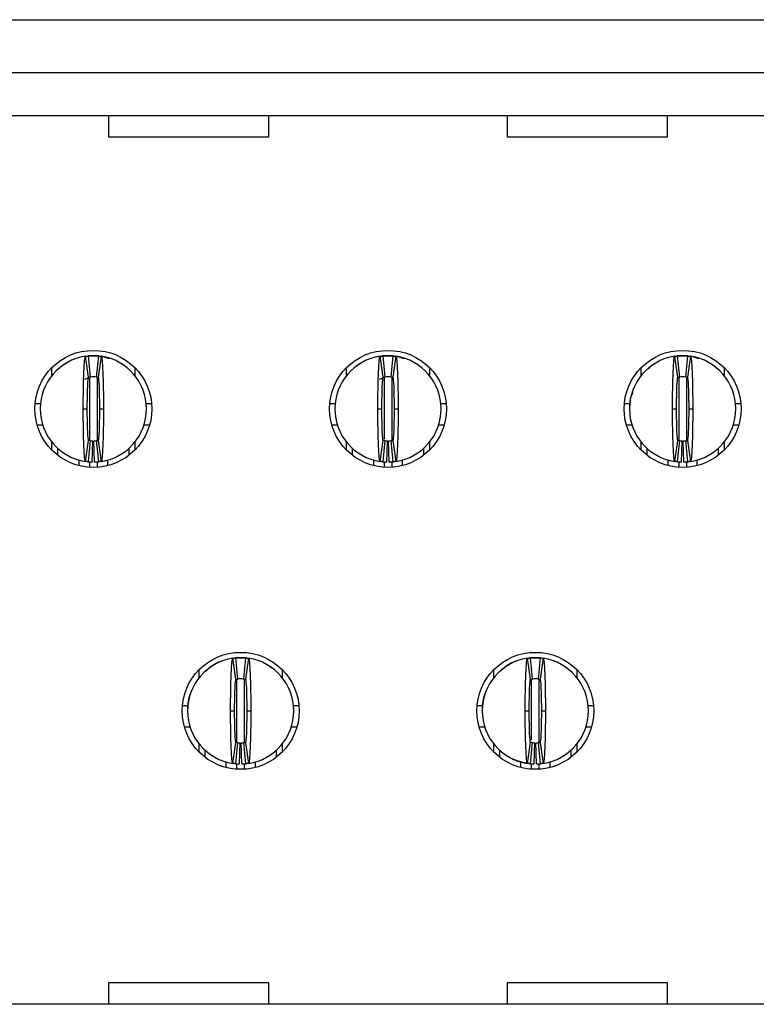
# Model space of a CAD drawing. Extents: x 0.1 to 16.9, y 0.1 to 10.9.
# Drawn here: x 3.3 to 3.9, y 1.7 to 2.4 of the extents above; entities that cross this region are included whole.
import ezdxf

# ---------------------------------------------------------------- set-up
doc = ezdxf.new("R2010")
doc.units = 0
doc.header["$MEASUREMENT"] = 0
doc.layers.get('0').update_dxf_attribs({"linetype": 'CONTINUOUS'})

msp = doc.modelspace()

# ---------------------------------------------------------------- linework, layer by layer
at = {"color": 7, "linetype": 'CONTINUOUS'}
for p, q in [((1.55808, 2.44018), (5.6384, 2.44018)), ((5.6384, 2.40081), (1.55808, 2.40081)), ((1.55808, 2.36932), (5.6384, 2.36932)), ((3.39155, 2.35314), (3.39155, 2.36932)), ((3.50966, 2.36932), (3.50966, 2.35314)), ((3.68682, 2.35314), (3.68682, 2.36932)), ((3.80493, 2.36932), (3.80493, 2.35314)), ((3.50966, 2.35314), (3.39155, 2.35314)), ((3.80493, 2.35314), (3.68682, 2.35314)), ((3.37662, 2.17536), (3.37428, 2.19093)), ((3.37455, 2.19109), (3.37816, 2.19137)), ((3.37619, 2.19117), (3.37777, 2.1755)), ((3.37816, 2.19137), (3.3821, 2.19137)), ((3.38249, 2.1755), (3.38407, 2.19117)), ((3.38599, 2.19093), (3.38364, 2.17536)), ((3.59473, 2.17536), (3.59239, 2.19093)), ((3.59266, 2.19109), (3.59627, 2.19137)), ((3.5943, 2.19117), (3.59588, 2.1755)), ((3.59627, 2.19137), (3.60021, 2.19137)), ((3.6006, 2.1755), (3.60218, 2.19117)), ((3.6041, 2.19093), (3.60175, 2.17536)), ((3.81284, 2.17536), (3.8105, 2.19093)), ((3.81077, 2.19109), (3.81438, 2.19137)), ((3.81241, 2.19117), (3.81399, 2.1755)), ((3.81438, 2.19137), (3.81832, 2.19137)), ((3.81871, 2.1755), (3.82029, 2.19117)), ((3.82221, 2.19093), (3.81986, 2.17536)), ((3.34942, 2.17663), (3.34942, 2.18253)), ((3.35719, 2.18405), (3.35695, 2.18333)), ((3.35952, 2.18528), (3.35722, 2.18401)), ((3.41084, 2.18253), (3.41084, 2.17663)), ((3.56753, 2.17663), (3.56753, 2.18253)), ((3.5753, 2.18405), (3.57506, 2.18333)), ((3.57763, 2.18528), (3.57533, 2.18401)), ((3.62895, 2.18253), (3.62895, 2.17663)), ((3.78564, 2.17663), (3.78564, 2.18253)), ((3.79341, 2.18405), (3.79116, 2.18168)), ((3.79341, 2.18405), (3.79317, 2.18333)), ((3.79574, 2.18528), (3.79344, 2.18401)), ((3.84706, 2.18253), (3.84706, 2.17663)), ((3.3735, 2.17401), (3.37812, 2.17554)), ((3.37578, 2.17505), (3.37812, 2.17553)), ((3.59189, 2.1741), (3.59623, 2.17554)), ((3.59389, 2.17505), (3.59623, 2.17553)), ((3.8131, 2.17528), (3.81434, 2.17553)), ((3.337, 2.15593), (3.34096, 2.15593)), ((3.37265, 2.152), (3.37564, 2.152)), ((3.38462, 2.152), (3.38761, 2.152)), ((3.4193, 2.15593), (3.42326, 2.15593)), ((3.55511, 2.15593), (3.55907, 2.15593)), ((3.59076, 2.152), (3.59375, 2.152)), ((3.60273, 2.152), (3.60572, 2.152)), ((3.63741, 2.15593), (3.64137, 2.15593)), ((3.77322, 2.15593), (3.77718, 2.15593)), ((3.80887, 2.152), (3.81186, 2.152)), ((3.82084, 2.152), (3.82383, 2.152)), ((3.85552, 2.15593), (3.85948, 2.15593)), ((3.33847, 2.14018), (3.34257, 2.14018)), ((3.41769, 2.14018), (3.4218, 2.14018)), ((3.55658, 2.14018), (3.56068, 2.14018)), ((3.6358, 2.14018), (3.63991, 2.14018)), ((3.77469, 2.14018), (3.77879, 2.14018)), ((3.85391, 2.14018), (3.85802, 2.14018)), ((3.34942, 2.12146), (3.34942, 2.12736)), ((3.35375, 2.11765), (3.35375, 2.12277)), ((3.37428, 2.11306), (3.37662, 2.12864)), ((3.37777, 2.12849), (3.37619, 2.11282)), ((3.37934, 2.11263), (3.37966, 2.12838)), ((3.38092, 2.11263), (3.3806, 2.12838)), ((3.38407, 2.11282), (3.38249, 2.12849)), ((3.38364, 2.12864), (3.38599, 2.11306)), ((3.40651, 2.12277), (3.40651, 2.11765)), ((3.41084, 2.12736), (3.41084, 2.12146)), ((3.56753, 2.12146), (3.56753, 2.12736)), ((3.57186, 2.11765), (3.57186, 2.12277)), ((3.59239, 2.11306), (3.59473, 2.12864)), ((3.59588, 2.12849), (3.5943, 2.11282)), ((3.59745, 2.11263), (3.59777, 2.12838)), ((3.59903, 2.11263), (3.59871, 2.12838)), ((3.60218, 2.11282), (3.6006, 2.12849)), ((3.60175, 2.12864), (3.6041, 2.11306)), ((3.62462, 2.12277), (3.62462, 2.11765)), ((3.62895, 2.12736), (3.62895, 2.12146)), ((3.78564, 2.12146), (3.78564, 2.12736)), ((3.78997, 2.11765), (3.78997, 2.12277)), ((3.8105, 2.11306), (3.81284, 2.12864)), ((3.81399, 2.12849), (3.81241, 2.11282)), ((3.81556, 2.11263), (3.81588, 2.12838)), ((3.81714, 2.11263), (3.81682, 2.12838)), ((3.82029, 2.11282), (3.81871, 2.12849)), ((3.81986, 2.12864), (3.82221, 2.11306)), ((3.84273, 2.12277), (3.84273, 2.11765)), ((3.84706, 2.12736), (3.84706, 2.12146)), ((3.3695, 2.11434), (3.3695, 2.11001)), ((3.39076, 2.11001), (3.39076, 2.11424)), ((3.58761, 2.11434), (3.58761, 2.11001)), ((3.60887, 2.11001), (3.60887, 2.11424)), ((3.80572, 2.11001), (3.80572, 2.11423)), ((3.82698, 2.11435), (3.82698, 2.11001)), ((3.48567, 1.95173), (3.48333, 1.96731)), ((3.4837, 1.96748), (3.48722, 1.96774)), ((3.48525, 1.96755), (3.48682, 1.95188)), ((3.48722, 1.96774), (3.49115, 1.96774)), ((3.49155, 1.95188), (3.49312, 1.96755)), ((3.49504, 1.96731), (3.4927, 1.95173)), ((3.70378, 1.95173), (3.70144, 1.96731)), ((3.70181, 1.96748), (3.70533, 1.96774)), ((3.70336, 1.96755), (3.70493, 1.95188)), ((3.70533, 1.96774), (3.70926, 1.96774)), ((3.70966, 1.95188), (3.71123, 1.96755)), ((3.71315, 1.96731), (3.71081, 1.95173)), ((3.45848, 1.95301), (3.45848, 1.95891)), ((3.46625, 1.96043), (3.46352, 1.95776)), ((3.46625, 1.96043), (3.46601, 1.9597)), ((3.51236, 1.9597), (3.51212, 1.96042)), ((3.51989, 1.95891), (3.51989, 1.95301)), ((3.67659, 1.95301), (3.67659, 1.95891)), ((3.68436, 1.96043), (3.68163, 1.95776)), ((3.68436, 1.96043), (3.68412, 1.9597)), ((3.73047, 1.9597), (3.73023, 1.96042)), ((3.738, 1.95891), (3.738, 1.95301)), ((3.48544, 1.95134), (3.48718, 1.95192)), ((3.48593, 1.95165), (3.48717, 1.95191)), ((3.49119, 1.95192), (3.49178, 1.95182)), ((3.4912, 1.95191), (3.49274, 1.95154)), ((3.70355, 1.95134), (3.70529, 1.95192)), ((3.70404, 1.95165), (3.70528, 1.95191)), ((3.7093, 1.95192), (3.70989, 1.95182)), ((3.70931, 1.95191), (3.71085, 1.95154)), ((3.44606, 1.93231), (3.45001, 1.93231)), ((3.52836, 1.93231), (3.53231, 1.93231)), ((3.66417, 1.93231), (3.66812, 1.93231)), ((3.74647, 1.93231), (3.75042, 1.93231)), ((3.48171, 1.92837), (3.4847, 1.92837)), ((3.49367, 1.92837), (3.49667, 1.92837)), ((3.69982, 1.92837), (3.70281, 1.92837)), ((3.71178, 1.92837), (3.71478, 1.92837)), ((3.44752, 1.91656), (3.45163, 1.91656)), ((3.52674, 1.91656), (3.53085, 1.91656)), ((3.66563, 1.91656), (3.66974, 1.91656)), ((3.74485, 1.91656), (3.74896, 1.91656)), ((3.45848, 1.89784), (3.45848, 1.90374)), ((3.48333, 1.88944), (3.48567, 1.90501)), ((3.48682, 1.90487), (3.48525, 1.8892)), ((3.4884, 1.88901), (3.48871, 1.90476)), ((3.48997, 1.88901), (3.48966, 1.90476)), ((3.49312, 1.8892), (3.49155, 1.90487)), ((3.4927, 1.90501), (3.49504, 1.88944)), ((3.51989, 1.90374), (3.51989, 1.89784)), ((3.67659, 1.89784), (3.67659, 1.90374)), ((3.70144, 1.88944), (3.70378, 1.90501)), ((3.70493, 1.90487), (3.70336, 1.8892)), ((3.70651, 1.88901), (3.70682, 1.90476)), ((3.70808, 1.88901), (3.70777, 1.90476)), ((3.71123, 1.8892), (3.70966, 1.90487)), ((3.71081, 1.90501), (3.71315, 1.88944)), ((3.738, 1.90374), (3.738, 1.89784)), ((3.46281, 1.89403), (3.46281, 1.89915)), ((3.51556, 1.89915), (3.51556, 1.89403)), ((3.68092, 1.89403), (3.68092, 1.89915)), ((3.73367, 1.89915), (3.73367, 1.89403)), ((3.47856, 1.88639), (3.47856, 1.89061)), ((3.49982, 1.89073), (3.49982, 1.88639)), ((3.69667, 1.88639), (3.69667, 1.89047)), ((3.71793, 1.89073), (3.71793, 1.88639)), ((3.39155, 1.71105), (3.39155, 1.72723)), ((3.39155, 1.72723), (3.50966, 1.72723)), ((3.50966, 1.72723), (3.50966, 1.71105)), ((3.68682, 1.71105), (3.68682, 1.72723)), ((3.68682, 1.72723), (3.80493, 1.72723)), ((3.80493, 1.72723), (3.80493, 1.71105)), ((5.57231, 1.71105), (1.62417, 1.71105))]:
    msp.add_line(p, q, dxfattribs=at)
at = {"color": 8, "linetype": 'CONTINUOUS'}
for p, q in [((3.37737, 2.17488), (3.37737, 2.12889)), ((3.38289, 2.17558), (3.38289, 2.12888)), ((3.59548, 2.17488), (3.59548, 2.12984)), ((3.601, 2.17488), (3.601, 2.12872)), ((3.81359, 2.17558), (3.81359, 2.12889)), ((3.81911, 2.17488), (3.81911, 2.12872)), ((3.37737, 2.11272), (3.37737, 2.10878)), ((3.38289, 2.113), (3.38289, 2.10878)), ((3.59548, 2.11304), (3.59548, 2.10878)), ((3.601, 2.113), (3.601, 2.10878)), ((3.81359, 2.11304), (3.81359, 2.10878)), ((3.81911, 2.113), (3.81911, 2.10878)), ((3.48643, 1.90505), (3.48643, 1.95113)), ((3.49194, 1.90503), (3.49194, 1.95113)), ((3.70454, 1.90699), (3.70454, 1.95113)), ((3.71005, 1.90504), (3.71005, 1.95113)), ((3.48643, 1.88515), (3.48643, 1.88949)), ((3.49194, 1.88515), (3.49194, 1.88945)), ((3.70454, 1.88515), (3.70454, 1.88949)), ((3.71005, 1.88515), (3.71005, 1.88945))]:
    msp.add_line(p, q, dxfattribs=at)
at = {"color": 7, "linetype": 'CONTINUOUS', "flags": 128}
for points in [[(3.38748, 2.19074), (3.39114, 2.18957), (3.39177, 2.1893)], [(3.60559, 2.19074), (3.60925, 2.18957), (3.60988, 2.1893)], [(3.8237, 2.19074), (3.82736, 2.18957), (3.82799, 2.1893)]]:
    msp.add_lwpolyline(points, dxfattribs=at)
at = {"color": 7, "linetype": 'CONTINUOUS'}
for centre in [(3.38013, 2.152), (3.59824, 2.152), (3.81635, 2.152), (3.48919, 1.92837), (3.7073, 1.92837)]:
    msp.add_circle(centre, 0.04331, dxfattribs=at)
for centre, radius, start, end in [((3.38013, 2.152), 0.03937, 98.55218, 180), ((3.38013, 2.152), 0.03937, 84.26083, 95.73917), ((3.38013, 2.152), 0.03937, 0, 81.44782), ((3.59824, 2.152), 0.03937, 98.55218, 180), ((3.59824, 2.152), 0.03937, 84.26083, 95.73917), ((3.59824, 2.152), 0.03937, 0, 81.44782), ((3.81635, 2.152), 0.03937, 98.55218, 180), ((3.81635, 2.152), 0.03937, 84.26083, 95.73917), ((3.81635, 2.152), 0.03937, 0, 81.44782), ((3.38013, 2.152), 0.02362, 84.26083, 95.73917), ((3.59824, 2.152), 0.02362, 84.26083, 95.73917), ((3.81635, 2.152), 0.02362, 84.26083, 95.73917), ((3.38013, 2.152), 0.03937, 180, 261.44782), ((3.38013, 2.152), 0.03937, 278.55218, 0), ((3.59824, 2.152), 0.03937, 180, 261.44782), ((3.59824, 2.152), 0.03937, 278.55218, 0), ((3.81635, 2.152), 0.03937, 180, 261.44782), ((3.81635, 2.152), 0.03937, 278.55218, 0), ((3.38013, 2.152), 0.02362, 264.26083, 268.85401), ((3.38013, 2.152), 0.02362, 271.14599, 275.73917), ((3.59824, 2.152), 0.02362, 264.26083, 268.85401), ((3.59824, 2.152), 0.02362, 271.14599, 275.73917), ((3.81635, 2.152), 0.02362, 264.26083, 268.85401), ((3.81635, 2.152), 0.02362, 271.14599, 275.73917), ((3.38013, 2.152), 0.03937, 264.26083, 268.85401), ((3.38013, 2.152), 0.03937, 271.14599, 275.73917), ((3.59824, 2.152), 0.03937, 264.26083, 268.85401), ((3.59824, 2.152), 0.03937, 271.14599, 275.73917), ((3.81635, 2.152), 0.03937, 264.26083, 268.85401), ((3.81635, 2.152), 0.03937, 271.14599, 275.73917), ((3.48919, 1.92837), 0.03937, 98.55218, 180), ((3.48919, 1.92837), 0.03937, 84.26083, 95.73917), ((3.48919, 1.92837), 0.03937, 0, 81.44782), ((3.7073, 1.92837), 0.03937, 98.55218, 180), ((3.7073, 1.92837), 0.03937, 84.26083, 95.73917), ((3.7073, 1.92837), 0.03937, 0, 81.44782), ((3.48919, 1.92837), 0.02362, 84.26083, 95.73917), ((3.7073, 1.92837), 0.02362, 84.26083, 95.73917), ((3.48919, 1.92837), 0.03937, 180, 261.44782), ((3.48919, 1.92837), 0.03937, 278.55218, 0), ((3.7073, 1.92837), 0.03937, 180, 261.44782), ((3.7073, 1.92837), 0.03937, 278.55218, 0), ((3.48919, 1.92837), 0.02362, 264.26083, 268.85401), ((3.48919, 1.92837), 0.02362, 271.14599, 275.73917), ((3.7073, 1.92837), 0.02362, 264.26083, 268.85401), ((3.7073, 1.92837), 0.02362, 271.14599, 275.73917), ((3.48919, 1.92837), 0.03937, 264.26083, 268.85401), ((3.48919, 1.92837), 0.03937, 271.14599, 275.73917), ((3.7073, 1.92837), 0.03937, 264.26083, 268.85401), ((3.7073, 1.92837), 0.03937, 271.14599, 275.73917)]:
    msp.add_arc(centre, radius, start, end, dxfattribs=at)
for points, knots in [([(3.37265, 2.152), (3.37265, 2.16222), (3.37283, 2.17232), (3.37343, 2.18662), (3.37385, 2.19086), (3.37428, 2.19093)], [0, 0, 0, 0, 0.5, 0.5, 1, 1, 1, 1]), ([(3.37428, 2.19093), (3.37455, 2.19097), (3.37482, 2.19101), (3.3751, 2.19104), (3.37528, 2.19107), (3.37546, 2.19109), (3.37565, 2.19111), (3.37583, 2.19113), (3.37601, 2.19115), (3.37619, 2.19117)], [0, 0, 0, 0, 0.0002490119, 0.0002490119, 0.0002490119, 0.0004143199, 0.0004143199, 0.0004143199, 0.000579628, 0.000579628, 0.000579628, 0.000579628]), ([(3.37816, 2.19137), (3.37816, 2.19137), (3.37803, 2.19136), (3.37773, 2.19133), (3.37748, 2.19131), (3.37722, 2.19128), (3.37691, 2.19124), (3.37678, 2.19122), (3.37678, 2.19122)], [0, 0, 0, 0, 0.25, 0.375, 0.5, 0.625, 0.75, 1, 1, 1, 1]), ([(3.38407, 2.19117), (3.38434, 2.19114), (3.38462, 2.19111), (3.38489, 2.19108), (3.38507, 2.19105), (3.38526, 2.19103), (3.38544, 2.19101), (3.38562, 2.19098), (3.3858, 2.19096), (3.38599, 2.19093)], [0, 0, 0, 0, 0.0002490119, 0.0002490119, 0.0002490119, 0.0004143199, 0.0004143199, 0.0004143199, 0.000579628, 0.000579628, 0.000579628, 0.000579628]), ([(3.38599, 2.19093), (3.38641, 2.19086), (3.38683, 2.18664), (3.38744, 2.17222), (3.38761, 2.16219), (3.38761, 2.152)], [0, 0, 0, 0, 0.5, 0.5, 1, 1, 1, 1]), ([(3.59076, 2.152), (3.59076, 2.16222), (3.59094, 2.17232), (3.59154, 2.18662), (3.59196, 2.19086), (3.59239, 2.19093)], [0, 0, 0, 0, 0.5, 0.5, 1, 1, 1, 1]), ([(3.59239, 2.19093), (3.59266, 2.19097), (3.59294, 2.19101), (3.59321, 2.19104), (3.59339, 2.19107), (3.59357, 2.19109), (3.59376, 2.19111), (3.59394, 2.19113), (3.59412, 2.19115), (3.5943, 2.19117)], [0, 0, 0, 0, 0.0002490119, 0.0002490119, 0.0002490119, 0.0004143199, 0.0004143199, 0.0004143199, 0.000579628, 0.000579628, 0.000579628, 0.000579628]), ([(3.59627, 2.19137), (3.59627, 2.19137), (3.59614, 2.19136), (3.59584, 2.19133), (3.59559, 2.19131), (3.59533, 2.19128), (3.59502, 2.19124), (3.59489, 2.19122), (3.59489, 2.19122)], [0, 0, 0, 0, 0.25, 0.375, 0.5, 0.625, 0.75, 1, 1, 1, 1]), ([(3.60218, 2.19117), (3.60245, 2.19114), (3.60273, 2.19111), (3.603, 2.19108), (3.60318, 2.19105), (3.60337, 2.19103), (3.60355, 2.19101), (3.60373, 2.19098), (3.60391, 2.19096), (3.6041, 2.19093)], [0, 0, 0, 0, 0.0002490119, 0.0002490119, 0.0002490119, 0.0004143199, 0.0004143199, 0.0004143199, 0.000579628, 0.000579628, 0.000579628, 0.000579628]), ([(3.6041, 2.19093), (3.60452, 2.19086), (3.60494, 2.18664), (3.60555, 2.17222), (3.60572, 2.16219), (3.60572, 2.152)], [0, 0, 0, 0, 0.5, 0.5, 1, 1, 1, 1]), ([(3.80887, 2.152), (3.80887, 2.16222), (3.80905, 2.17232), (3.80965, 2.18662), (3.81007, 2.19086), (3.8105, 2.19093)], [0, 0, 0, 0, 0.5, 0.5, 1, 1, 1, 1]), ([(3.8105, 2.19093), (3.81077, 2.19097), (3.81105, 2.19101), (3.81132, 2.19104), (3.8115, 2.19107), (3.81168, 2.19109), (3.81187, 2.19111), (3.81205, 2.19113), (3.81223, 2.19115), (3.81241, 2.19117)], [0, 0, 0, 0, 0.0002490119, 0.0002490119, 0.0002490119, 0.0004143199, 0.0004143199, 0.0004143199, 0.000579628, 0.000579628, 0.000579628, 0.000579628]), ([(3.81438, 2.19137), (3.81438, 2.19137), (3.81425, 2.19136), (3.81395, 2.19133), (3.8137, 2.19131), (3.81344, 2.19128), (3.81313, 2.19124), (3.813, 2.19122), (3.813, 2.19122)], [0, 0, 0, 0, 0.25, 0.375, 0.5, 0.625, 0.75, 1, 1, 1, 1]), ([(3.82029, 2.19117), (3.82056, 2.19114), (3.82084, 2.19111), (3.82111, 2.19108), (3.82129, 2.19105), (3.82148, 2.19103), (3.82166, 2.19101), (3.82184, 2.19098), (3.82202, 2.19096), (3.82221, 2.19093)], [0, 0, 0, 0, 0.0002490119, 0.0002490119, 0.0002490119, 0.0004143199, 0.0004143199, 0.0004143199, 0.000579628, 0.000579628, 0.000579628, 0.000579628]), ([(3.82221, 2.19093), (3.82263, 2.19086), (3.82306, 2.18664), (3.82366, 2.17222), (3.82383, 2.16219), (3.82383, 2.152)], [0, 0, 0, 0, 0.5, 0.5, 1, 1, 1, 1]), ([(3.35942, 2.18548), (3.35902, 2.18523), (3.35856, 2.18495), (3.35813, 2.18454), (3.35808, 2.18449)], [0, 0, 0, 0, 0.873133, 1, 1, 1, 1]), ([(3.57753, 2.18548), (3.57713, 2.18523), (3.57667, 2.18495), (3.57624, 2.18454), (3.57619, 2.18449)], [0, 0, 0, 0, 0.873133, 1, 1, 1, 1]), ([(3.79564, 2.18548), (3.79524, 2.18523), (3.79478, 2.18495), (3.79435, 2.18454), (3.7943, 2.18449)], [0, 0, 0, 0, 0.873134, 1, 1, 1, 1]), ([(3.37564, 2.152), (3.37564, 2.15814), (3.37575, 2.16416), (3.37611, 2.17279), (3.37636, 2.17532), (3.37662, 2.17536)], [0, 0, 0, 0, 0.5, 0.5, 1, 1, 1, 1]), ([(3.37662, 2.17536), (3.37678, 2.17538), (3.37695, 2.1754), (3.37711, 2.17542), (3.37722, 2.17544), (3.37733, 2.17545), (3.37744, 2.17546), (3.37755, 2.17548), (3.37766, 2.17549), (3.37777, 2.1755)], [0, 0, 0, 0, 0.0002490118, 0.0002490118, 0.0002490118, 0.0004141535, 0.0004141535, 0.0004141535, 0.0005792952, 0.0005792952, 0.0005792952, 0.0005792952]), ([(3.38249, 2.1755), (3.38266, 2.17548), (3.38282, 2.17546), (3.38299, 2.17544), (3.3831, 2.17543), (3.38321, 2.17542), (3.38332, 2.1754), (3.38342, 2.17539), (3.38353, 2.17537), (3.38364, 2.17536)], [0, 0, 0, 0, 0.0002490118, 0.0002490118, 0.0002490118, 0.0004141535, 0.0004141535, 0.0004141535, 0.0005792952, 0.0005792952, 0.0005792952, 0.0005792952]), ([(3.38364, 2.17536), (3.3839, 2.17532), (3.38415, 2.17282), (3.38451, 2.16419), (3.38462, 2.15812), (3.38462, 2.152)], [0, 0, 0, 0, 0.5, 0.5, 1, 1, 1, 1]), ([(3.59375, 2.152), (3.59375, 2.15814), (3.59386, 2.16416), (3.59422, 2.17279), (3.59447, 2.17532), (3.59473, 2.17536)], [0, 0, 0, 0, 0.5, 0.5, 1, 1, 1, 1]), ([(3.59473, 2.17536), (3.59489, 2.17538), (3.59506, 2.1754), (3.59522, 2.17542), (3.59533, 2.17544), (3.59544, 2.17545), (3.59555, 2.17546), (3.59566, 2.17548), (3.59577, 2.17549), (3.59588, 2.1755)], [0, 0, 0, 0, 0.0002490118, 0.0002490118, 0.0002490118, 0.0004141535, 0.0004141535, 0.0004141535, 0.0005792952, 0.0005792952, 0.0005792952, 0.0005792952]), ([(3.6006, 2.1755), (3.60077, 2.17548), (3.60093, 2.17546), (3.6011, 2.17544), (3.60121, 2.17543), (3.60132, 2.17542), (3.60143, 2.1754), (3.60153, 2.17539), (3.60164, 2.17537), (3.60175, 2.17536)], [0, 0, 0, 0, 0.0002490118, 0.0002490118, 0.0002490118, 0.0004141535, 0.0004141535, 0.0004141535, 0.0005792952, 0.0005792952, 0.0005792952, 0.0005792952]), ([(3.60175, 2.17536), (3.60201, 2.17532), (3.60226, 2.17282), (3.60262, 2.16419), (3.60273, 2.15812), (3.60273, 2.152)], [0, 0, 0, 0, 0.5, 0.5, 1, 1, 1, 1]), ([(3.81186, 2.152), (3.81186, 2.15814), (3.81197, 2.16416), (3.81233, 2.17279), (3.81258, 2.17532), (3.81284, 2.17536)], [0, 0, 0, 0, 0.5, 0.5, 1, 1, 1, 1]), ([(3.81284, 2.17536), (3.813, 2.17538), (3.81317, 2.1754), (3.81333, 2.17542), (3.81344, 2.17544), (3.81355, 2.17545), (3.81366, 2.17546), (3.81377, 2.17548), (3.81388, 2.17549), (3.81399, 2.1755)], [0, 0, 0, 0, 0.0002490118, 0.0002490118, 0.0002490118, 0.0004141535, 0.0004141535, 0.0004141535, 0.0005792952, 0.0005792952, 0.0005792952, 0.0005792952]), ([(3.81871, 2.1755), (3.81888, 2.17548), (3.81904, 2.17546), (3.81921, 2.17544), (3.81932, 2.17543), (3.81943, 2.17542), (3.81954, 2.1754), (3.81965, 2.17539), (3.81975, 2.17537), (3.81986, 2.17536)], [0, 0, 0, 0, 0.0002490118, 0.0002490118, 0.0002490118, 0.0004141535, 0.0004141535, 0.0004141535, 0.0005792952, 0.0005792952, 0.0005792952, 0.0005792952]), ([(3.81986, 2.17536), (3.82012, 2.17532), (3.82037, 2.17282), (3.82073, 2.16419), (3.82084, 2.15812), (3.82084, 2.152)], [0, 0, 0, 0, 0.5, 0.5, 1, 1, 1, 1]), ([(3.77938, 2.16379), (3.77878, 2.16252), (3.77705, 2.15882), (3.77698, 2.1547), (3.77693, 2.152)], [0, 0, 0, 0, 0.344743, 1, 1, 1, 1]), ([(3.37428, 2.11306), (3.37385, 2.11313), (3.37343, 2.11735), (3.37282, 2.13177), (3.37265, 2.1418), (3.37265, 2.152)], [0, 0, 0, 0, 0.5, 0.5, 1, 1, 1, 1]), ([(3.37662, 2.12864), (3.37636, 2.12868), (3.37611, 2.13117), (3.37575, 2.1398), (3.37564, 2.14587), (3.37564, 2.152)], [0, 0, 0, 0, 0.5, 0.5, 1, 1, 1, 1]), ([(3.38462, 2.152), (3.38462, 2.14585), (3.38451, 2.13983), (3.38415, 2.1312), (3.3839, 2.12868), (3.38364, 2.12864)], [0, 0, 0, 0, 0.5, 0.5, 1, 1, 1, 1]), ([(3.38761, 2.152), (3.38761, 2.14177), (3.38743, 2.13167), (3.38683, 2.11737), (3.38641, 2.11313), (3.38599, 2.11306)], [0, 0, 0, 0, 0.5, 0.5, 1, 1, 1, 1]), ([(3.59239, 2.11306), (3.59196, 2.11313), (3.59154, 2.11735), (3.59093, 2.13177), (3.59076, 2.1418), (3.59076, 2.152)], [0, 0, 0, 0, 0.5, 0.5, 1, 1, 1, 1]), ([(3.59473, 2.12864), (3.59447, 2.12868), (3.59422, 2.13117), (3.59386, 2.1398), (3.59375, 2.14587), (3.59375, 2.152)], [0, 0, 0, 0, 0.5, 0.5, 1, 1, 1, 1]), ([(3.60273, 2.152), (3.60273, 2.14585), (3.60262, 2.13983), (3.60226, 2.1312), (3.60201, 2.12868), (3.60175, 2.12864)], [0, 0, 0, 0, 0.5, 0.5, 1, 1, 1, 1]), ([(3.60572, 2.152), (3.60572, 2.14177), (3.60554, 2.13167), (3.60494, 2.11737), (3.60452, 2.11313), (3.6041, 2.11306)], [0, 0, 0, 0, 0.5, 0.5, 1, 1, 1, 1]), ([(3.8105, 2.11306), (3.81007, 2.11313), (3.80965, 2.11735), (3.80904, 2.13177), (3.80887, 2.1418), (3.80887, 2.152)], [0, 0, 0, 0, 0.5, 0.5, 1, 1, 1, 1]), ([(3.81284, 2.12864), (3.81258, 2.12868), (3.81233, 2.13117), (3.81197, 2.1398), (3.81186, 2.14587), (3.81186, 2.152)], [0, 0, 0, 0, 0.5, 0.5, 1, 1, 1, 1]), ([(3.82084, 2.152), (3.82084, 2.14585), (3.82073, 2.13983), (3.82037, 2.1312), (3.82012, 2.12868), (3.81986, 2.12864)], [0, 0, 0, 0, 0.5, 0.5, 1, 1, 1, 1]), ([(3.82383, 2.152), (3.82383, 2.14177), (3.82365, 2.13167), (3.82306, 2.11737), (3.82264, 2.11313), (3.82221, 2.11306)], [0, 0, 0, 0, 0.5, 0.5, 1, 1, 1, 1]), ([(3.37777, 2.12849), (3.3776, 2.12851), (3.37744, 2.12853), (3.37727, 2.12855), (3.37716, 2.12856), (3.37705, 2.12857), (3.37695, 2.12859), (3.37684, 2.1286), (3.37673, 2.12862), (3.37662, 2.12864)], [0, 0, 0, 0, 0.0002490118, 0.0002490118, 0.0002490118, 0.0004141535, 0.0004141535, 0.0004141535, 0.0005792952, 0.0005792952, 0.0005792952, 0.0005792952]), ([(3.38249, 2.12849), (3.38266, 2.12851), (3.38282, 2.12853), (3.38299, 2.12855), (3.3831, 2.12856), (3.38321, 2.12857), (3.38332, 2.12859), (3.38342, 2.1286), (3.38353, 2.12862), (3.38364, 2.12864)], [0, 0, 0, 0, 0.0002490118, 0.0002490118, 0.0002490118, 0.0004141535, 0.0004141535, 0.0004141535, 0.0005792952, 0.0005792952, 0.0005792952, 0.0005792952]), ([(3.59588, 2.12849), (3.59571, 2.12851), (3.59555, 2.12853), (3.59538, 2.12855), (3.59527, 2.12856), (3.59517, 2.12857), (3.59506, 2.12859), (3.59495, 2.1286), (3.59484, 2.12862), (3.59473, 2.12864)], [0, 0, 0, 0, 0.0002490118, 0.0002490118, 0.0002490118, 0.0004141535, 0.0004141535, 0.0004141535, 0.0005792952, 0.0005792952, 0.0005792952, 0.0005792952]), ([(3.6006, 2.12849), (3.60077, 2.12851), (3.60093, 2.12853), (3.6011, 2.12855), (3.60121, 2.12856), (3.60132, 2.12857), (3.60143, 2.12859), (3.60153, 2.1286), (3.60164, 2.12862), (3.60175, 2.12864)], [0, 0, 0, 0, 0.0002490118, 0.0002490118, 0.0002490118, 0.0004141535, 0.0004141535, 0.0004141535, 0.0005792952, 0.0005792952, 0.0005792952, 0.0005792952]), ([(3.81399, 2.12849), (3.81382, 2.12851), (3.81366, 2.12853), (3.81349, 2.12855), (3.81338, 2.12856), (3.81328, 2.12857), (3.81317, 2.12859), (3.81306, 2.1286), (3.81295, 2.12862), (3.81284, 2.12864)], [0, 0, 0, 0, 0.0002490118, 0.0002490118, 0.0002490118, 0.0004141535, 0.0004141535, 0.0004141535, 0.0005792952, 0.0005792952, 0.0005792952, 0.0005792952]), ([(3.81871, 2.12849), (3.81888, 2.12851), (3.81904, 2.12853), (3.81921, 2.12855), (3.81932, 2.12856), (3.81943, 2.12857), (3.81954, 2.12859), (3.81965, 2.1286), (3.81975, 2.12862), (3.81986, 2.12864)], [0, 0, 0, 0, 0.0002490118, 0.0002490118, 0.0002490118, 0.0004141535, 0.0004141535, 0.0004141535, 0.0005792952, 0.0005792952, 0.0005792952, 0.0005792952]), ([(3.37619, 2.11282), (3.37592, 2.11285), (3.37564, 2.11288), (3.37537, 2.11291), (3.37519, 2.11294), (3.375, 2.11296), (3.37482, 2.11299), (3.37464, 2.11301), (3.37446, 2.11304), (3.37428, 2.11306)], [0, 0, 0, 0, 0.0002490119, 0.0002490119, 0.0002490119, 0.0004143199, 0.0004143199, 0.0004143199, 0.000579628, 0.000579628, 0.000579628, 0.000579628]), ([(3.38599, 2.11306), (3.38571, 2.11302), (3.38544, 2.11298), (3.38516, 2.11295), (3.38498, 2.11292), (3.3848, 2.1129), (3.38461, 2.11288), (3.38443, 2.11286), (3.38425, 2.11284), (3.38407, 2.11282)], [0, 0, 0, 0, 0.0002490119, 0.0002490119, 0.0002490119, 0.0004143199, 0.0004143199, 0.0004143199, 0.000579628, 0.000579628, 0.000579628, 0.000579628]), ([(3.5943, 2.11282), (3.59403, 2.11285), (3.59375, 2.11288), (3.59348, 2.11291), (3.5933, 2.11294), (3.59312, 2.11296), (3.59293, 2.11299), (3.59275, 2.11301), (3.59257, 2.11304), (3.59239, 2.11306)], [0, 0, 0, 0, 0.0002490119, 0.0002490119, 0.0002490119, 0.0004143199, 0.0004143199, 0.0004143199, 0.000579628, 0.000579628, 0.000579628, 0.000579628]), ([(3.6041, 2.11306), (3.60382, 2.11302), (3.60355, 2.11298), (3.60327, 2.11295), (3.60309, 2.11292), (3.60291, 2.1129), (3.60272, 2.11288), (3.60254, 2.11286), (3.60236, 2.11284), (3.60218, 2.11282)], [0, 0, 0, 0, 0.0002490119, 0.0002490119, 0.0002490119, 0.0004143199, 0.0004143199, 0.0004143199, 0.000579628, 0.000579628, 0.000579628, 0.000579628]), ([(3.81241, 2.11282), (3.81214, 2.11285), (3.81186, 2.11288), (3.81159, 2.11291), (3.81141, 2.11294), (3.81123, 2.11296), (3.81104, 2.11299), (3.81086, 2.11301), (3.81068, 2.11304), (3.8105, 2.11306)], [0, 0, 0, 0, 0.0002490119, 0.0002490119, 0.0002490119, 0.0004143199, 0.0004143199, 0.0004143199, 0.000579628, 0.000579628, 0.000579628, 0.000579628]), ([(3.82221, 2.11306), (3.82193, 2.11302), (3.82166, 2.11298), (3.82138, 2.11295), (3.8212, 2.11292), (3.82102, 2.1129), (3.82083, 2.11288), (3.82065, 2.11286), (3.82047, 2.11284), (3.82029, 2.11282)], [0, 0, 0, 0, 0.0002490119, 0.0002490119, 0.0002490119, 0.0004143199, 0.0004143199, 0.0004143199, 0.000579628, 0.000579628, 0.000579628, 0.000579628]), ([(3.47476, 1.96495), (3.47463, 1.96492), (3.4715, 1.96418), (3.46884, 1.96225), (3.46628, 1.96039)], [0, 0, 0, 0, 0.039362, 1, 1, 1, 1]), ([(3.46847, 1.96186), (3.46807, 1.96161), (3.46762, 1.96133), (3.46719, 1.96092), (3.46713, 1.96086)], [0, 0, 0, 0, 0.873133, 1, 1, 1, 1]), ([(3.48171, 1.92837), (3.48171, 1.93858), (3.48188, 1.94868), (3.48248, 1.96301), (3.4829, 1.96724), (3.48333, 1.96731)], [0, 0, 0, 0, 0.5, 0.5, 1, 1, 1, 1]), ([(3.48333, 1.96731), (3.4836, 1.96735), (3.48386, 1.96738), (3.48412, 1.96742), (3.48431, 1.96744), (3.4845, 1.96746), (3.48469, 1.96749), (3.48487, 1.96751), (3.48506, 1.96753), (3.48525, 1.96755)], [0, 0, 0, 0, 0.000239602, 0.000239602, 0.000239602, 0.000409615, 0.000409615, 0.000409615, 0.000579628, 0.000579628, 0.000579628, 0.000579628]), ([(3.48722, 1.96774), (3.48722, 1.96774), (3.48709, 1.96774), (3.48679, 1.96771), (3.48653, 1.96769), (3.48627, 1.96766), (3.48596, 1.96762), (3.48583, 1.9676), (3.48583, 1.9676)], [0, 0, 0, 0, 0.25, 0.375, 0.5, 0.625, 0.75, 1, 1, 1, 1]), ([(3.49312, 1.96755), (3.49339, 1.96752), (3.49365, 1.96749), (3.49392, 1.96746), (3.4941, 1.96744), (3.49429, 1.96741), (3.49448, 1.96739), (3.49467, 1.96736), (3.49485, 1.96733), (3.49504, 1.96731)], [0, 0, 0, 0, 0.000239602, 0.000239602, 0.000239602, 0.000409615, 0.000409615, 0.000409615, 0.000579628, 0.000579628, 0.000579628, 0.000579628]), ([(3.49504, 1.96731), (3.49547, 1.96724), (3.49589, 1.96302), (3.49649, 1.94858), (3.49667, 1.93857), (3.49667, 1.92837)], [0, 0, 0, 0, 0.5, 0.5, 1, 1, 1, 1]), ([(3.51132, 1.96079), (3.51124, 1.96087), (3.51078, 1.96131), (3.5103, 1.96161), (3.5099, 1.96186)], [0, 0, 0, 0, 0.1785648, 1, 1, 1, 1]), ([(3.69287, 1.96495), (3.69274, 1.96492), (3.68961, 1.96418), (3.68695, 1.96225), (3.68439, 1.96039)], [0, 0, 0, 0, 0.039362, 1, 1, 1, 1]), ([(3.68658, 1.96186), (3.68619, 1.96161), (3.68573, 1.96133), (3.6853, 1.96092), (3.68524, 1.96086)], [0, 0, 0, 0, 0.873134, 1, 1, 1, 1]), ([(3.69982, 1.92837), (3.69982, 1.93858), (3.69999, 1.94868), (3.70059, 1.96301), (3.70101, 1.96724), (3.70144, 1.96731)], [0, 0, 0, 0, 0.5, 0.5, 1, 1, 1, 1]), ([(3.70144, 1.96731), (3.70171, 1.96735), (3.70197, 1.96738), (3.70223, 1.96742), (3.70242, 1.96744), (3.70261, 1.96746), (3.7028, 1.96749), (3.70298, 1.96751), (3.70317, 1.96753), (3.70336, 1.96755)], [0, 0, 0, 0, 0.000239602, 0.000239602, 0.000239602, 0.000409615, 0.000409615, 0.000409615, 0.000579628, 0.000579628, 0.000579628, 0.000579628]), ([(3.70533, 1.96774), (3.70533, 1.96774), (3.7052, 1.96774), (3.7049, 1.96771), (3.70464, 1.96769), (3.70438, 1.96766), (3.70408, 1.96762), (3.70394, 1.9676), (3.70394, 1.9676)], [0, 0, 0, 0, 0.25, 0.375, 0.5, 0.625, 0.75, 1, 1, 1, 1]), ([(3.71123, 1.96755), (3.7115, 1.96752), (3.71176, 1.96749), (3.71203, 1.96746), (3.71221, 1.96744), (3.7124, 1.96741), (3.71259, 1.96739), (3.71278, 1.96736), (3.71296, 1.96733), (3.71315, 1.96731)], [0, 0, 0, 0, 0.000239602, 0.000239602, 0.000239602, 0.000409615, 0.000409615, 0.000409615, 0.000579628, 0.000579628, 0.000579628, 0.000579628]), ([(3.71315, 1.96731), (3.71358, 1.96724), (3.714, 1.96302), (3.7146, 1.94858), (3.71478, 1.93857), (3.71478, 1.92837)], [0, 0, 0, 0, 0.5, 0.5, 1, 1, 1, 1]), ([(3.72943, 1.96079), (3.72935, 1.96087), (3.72889, 1.96131), (3.72841, 1.96161), (3.72801, 1.96186)], [0, 0, 0, 0, 0.178566, 1, 1, 1, 1]), ([(3.4847, 1.92837), (3.4847, 1.9345), (3.4848, 1.94057), (3.48517, 1.9492), (3.48542, 1.95169), (3.48567, 1.95173)], [0, 0, 0, 0, 0.5, 0.5, 1, 1, 1, 1]), ([(3.48567, 1.95173), (3.48583, 1.95176), (3.48599, 1.95178), (3.48615, 1.9518), (3.48626, 1.95181), (3.48637, 1.95183), (3.48649, 1.95184), (3.4866, 1.95185), (3.48671, 1.95187), (3.48682, 1.95188)], [0, 0, 0, 0, 0.000239602, 0.000239602, 0.000239602, 0.0004094486, 0.0004094486, 0.0004094486, 0.0005792952, 0.0005792952, 0.0005792952, 0.0005792952]), ([(3.49155, 1.95188), (3.49171, 1.95186), (3.49186, 1.95184), (3.49202, 1.95182), (3.49214, 1.95181), (3.49225, 1.9518), (3.49236, 1.95178), (3.49247, 1.95177), (3.49259, 1.95175), (3.4927, 1.95173)], [0, 0, 0, 0, 0.000239602, 0.000239602, 0.000239602, 0.0004094486, 0.0004094486, 0.0004094486, 0.0005792952, 0.0005792952, 0.0005792952, 0.0005792952]), ([(3.4927, 1.95173), (3.49296, 1.95169), (3.49321, 1.9492), (3.49357, 1.94057), (3.49367, 1.9345), (3.49367, 1.92837)], [0, 0, 0, 0, 0.5, 0.5, 1, 1, 1, 1]), ([(3.70281, 1.92837), (3.70281, 1.9345), (3.70291, 1.94057), (3.70328, 1.9492), (3.70353, 1.95169), (3.70378, 1.95173)], [0, 0, 0, 0, 0.5, 0.5, 1, 1, 1, 1]), ([(3.70378, 1.95173), (3.70394, 1.95176), (3.7041, 1.95178), (3.70426, 1.9518), (3.70437, 1.95181), (3.70448, 1.95183), (3.7046, 1.95184), (3.70471, 1.95185), (3.70482, 1.95187), (3.70493, 1.95188)], [0, 0, 0, 0, 0.000239602, 0.000239602, 0.000239602, 0.0004094486, 0.0004094486, 0.0004094486, 0.0005792952, 0.0005792952, 0.0005792952, 0.0005792952]), ([(3.70966, 1.95188), (3.70982, 1.95186), (3.70998, 1.95184), (3.71013, 1.95182), (3.71025, 1.95181), (3.71036, 1.9518), (3.71047, 1.95178), (3.71058, 1.95177), (3.7107, 1.95175), (3.71081, 1.95173)], [0, 0, 0, 0, 0.000239602, 0.000239602, 0.000239602, 0.0004094486, 0.0004094486, 0.0004094486, 0.0005792952, 0.0005792952, 0.0005792952, 0.0005792952]), ([(3.71081, 1.95173), (3.71107, 1.95169), (3.71132, 1.9492), (3.71168, 1.94057), (3.71178, 1.9345), (3.71178, 1.92837)], [0, 0, 0, 0, 0.5, 0.5, 1, 1, 1, 1]), ([(3.45277, 1.94293), (3.45258, 1.94259), (3.45013, 1.93825), (3.44994, 1.93311), (3.44977, 1.92838)], [0, 0, 0, 0, 0.0785065, 1, 1, 1, 1]), ([(3.67088, 1.94293), (3.67069, 1.94259), (3.66824, 1.93825), (3.66805, 1.93311), (3.66788, 1.92838)], [0, 0, 0, 0, 0.0785065, 1, 1, 1, 1]), ([(3.48333, 1.88944), (3.4829, 1.88951), (3.48248, 1.89373), (3.48188, 1.90817), (3.48171, 1.91818), (3.48171, 1.92837)], [0, 0, 0, 0, 0.5, 0.5, 1, 1, 1, 1]), ([(3.48567, 1.90501), (3.48542, 1.90505), (3.48517, 1.90755), (3.4848, 1.91618), (3.4847, 1.92225), (3.4847, 1.92837)], [0, 0, 0, 0, 0.5, 0.5, 1, 1, 1, 1]), ([(3.49367, 1.92837), (3.49367, 1.92225), (3.49357, 1.91618), (3.49321, 1.90755), (3.49296, 1.90505), (3.4927, 1.90501)], [0, 0, 0, 0, 0.5, 0.5, 1, 1, 1, 1]), ([(3.49667, 1.92837), (3.49667, 1.91817), (3.49649, 1.90806), (3.49589, 1.89374), (3.49547, 1.88951), (3.49504, 1.88944)], [0, 0, 0, 0, 0.5, 0.5, 1, 1, 1, 1]), ([(3.70144, 1.88944), (3.70101, 1.88951), (3.70059, 1.89373), (3.69999, 1.90817), (3.69982, 1.91818), (3.69982, 1.92837)], [0, 0, 0, 0, 0.5, 0.5, 1, 1, 1, 1]), ([(3.70378, 1.90501), (3.70353, 1.90505), (3.70328, 1.90755), (3.70291, 1.91618), (3.70281, 1.92225), (3.70281, 1.92837)], [0, 0, 0, 0, 0.5, 0.5, 1, 1, 1, 1]), ([(3.71178, 1.92837), (3.71178, 1.92225), (3.71168, 1.91618), (3.71132, 1.90755), (3.71107, 1.90505), (3.71081, 1.90501)], [0, 0, 0, 0, 0.5, 0.5, 1, 1, 1, 1]), ([(3.71478, 1.92837), (3.71478, 1.91817), (3.7146, 1.90806), (3.714, 1.89374), (3.71358, 1.88951), (3.71315, 1.88944)], [0, 0, 0, 0, 0.5, 0.5, 1, 1, 1, 1]), ([(3.48682, 1.90487), (3.48666, 1.90489), (3.48651, 1.9049), (3.48635, 1.90492), (3.48623, 1.90494), (3.48612, 1.90495), (3.48601, 1.90497), (3.4859, 1.90498), (3.48579, 1.905), (3.48567, 1.90501)], [0, 0, 0, 0, 0.000239602, 0.000239602, 0.000239602, 0.0004094486, 0.0004094486, 0.0004094486, 0.0005792952, 0.0005792952, 0.0005792952, 0.0005792952]), ([(3.49155, 1.90487), (3.49171, 1.90489), (3.49186, 1.9049), (3.49202, 1.90492), (3.49214, 1.90494), (3.49225, 1.90495), (3.49236, 1.90497), (3.49247, 1.90498), (3.49259, 1.905), (3.4927, 1.90501)], [0, 0, 0, 0, 0.000239602, 0.000239602, 0.000239602, 0.0004094486, 0.0004094486, 0.0004094486, 0.0005792952, 0.0005792952, 0.0005792952, 0.0005792952]), ([(3.70493, 1.90487), (3.70477, 1.90489), (3.70462, 1.9049), (3.70446, 1.90492), (3.70435, 1.90494), (3.70423, 1.90495), (3.70412, 1.90497), (3.70401, 1.90498), (3.7039, 1.905), (3.70378, 1.90501)], [0, 0, 0, 0, 0.000239602, 0.000239602, 0.000239602, 0.0004094486, 0.0004094486, 0.0004094486, 0.0005792952, 0.0005792952, 0.0005792952, 0.0005792952]), ([(3.70966, 1.90487), (3.70982, 1.90489), (3.70998, 1.9049), (3.71013, 1.90492), (3.71025, 1.90494), (3.71036, 1.90495), (3.71047, 1.90497), (3.71058, 1.90498), (3.7107, 1.905), (3.71081, 1.90501)], [0, 0, 0, 0, 0.000239602, 0.000239602, 0.000239602, 0.0004094486, 0.0004094486, 0.0004094486, 0.0005792952, 0.0005792952, 0.0005792952, 0.0005792952]), ([(3.48525, 1.8892), (3.48498, 1.88923), (3.48472, 1.88926), (3.48446, 1.88929), (3.48427, 1.88931), (3.48408, 1.88934), (3.48389, 1.88936), (3.48371, 1.88939), (3.48352, 1.88941), (3.48333, 1.88944)], [0, 0, 0, 0, 0.000239602, 0.000239602, 0.000239602, 0.000409615, 0.000409615, 0.000409615, 0.000579628, 0.000579628, 0.000579628, 0.000579628]), ([(3.49504, 1.88944), (3.49478, 1.8894), (3.49451, 1.88936), (3.49425, 1.88933), (3.49406, 1.88931), (3.49387, 1.88928), (3.49369, 1.88926), (3.4935, 1.88924), (3.49331, 1.88922), (3.49312, 1.8892)], [0, 0, 0, 0, 0.000239602, 0.000239602, 0.000239602, 0.000409615, 0.000409615, 0.000409615, 0.000579628, 0.000579628, 0.000579628, 0.000579628]), ([(3.70171, 1.8894), (3.7017, 1.8894), (3.70008, 1.88954), (3.69719, 1.8903), (3.69371, 1.89136), (3.69172, 1.89222), (3.69174, 1.89221), (3.69174, 1.89221)], [0, 0, 0, 0, 0.0008902, 0.2604814, 0.5382593, 0.826011, 1, 1, 1, 1]), ([(3.70336, 1.8892), (3.70309, 1.88923), (3.70283, 1.88926), (3.70257, 1.88929), (3.70238, 1.88931), (3.70219, 1.88934), (3.702, 1.88936), (3.70182, 1.88939), (3.70163, 1.88941), (3.70144, 1.88944)], [0, 0, 0, 0, 0.000239602, 0.000239602, 0.000239602, 0.000409615, 0.000409615, 0.000409615, 0.000579628, 0.000579628, 0.000579628, 0.000579628]), ([(3.71315, 1.88944), (3.71289, 1.8894), (3.71262, 1.88936), (3.71236, 1.88933), (3.71217, 1.88931), (3.71198, 1.88928), (3.7118, 1.88926), (3.71161, 1.88924), (3.71142, 1.88922), (3.71123, 1.8892)], [0, 0, 0, 0, 0.000239602, 0.000239602, 0.000239602, 0.000409615, 0.000409615, 0.000409615, 0.000579628, 0.000579628, 0.000579628, 0.000579628])]:
    msp.add_open_spline(points, degree=3, knots=knots, dxfattribs=at)
for points in [[(3.3821, 2.19137), (3.3821, 2.19137), (3.38278, 2.19132), (3.38348, 2.19122), (3.38348, 2.19122)], [(3.60021, 2.19137), (3.60021, 2.19137), (3.60089, 2.19132), (3.60159, 2.19122), (3.60159, 2.19122)], [(3.81832, 2.19137), (3.81832, 2.19137), (3.819, 2.19132), (3.8197, 2.19122), (3.8197, 2.19122)], [(3.49115, 1.96774), (3.49115, 1.96774), (3.49183, 1.9677), (3.49254, 1.9676), (3.49254, 1.9676)], [(3.70926, 1.96774), (3.70926, 1.96774), (3.70994, 1.9677), (3.71065, 1.9676), (3.71065, 1.9676)]]:
    msp.add_open_spline(points, degree=3, dxfattribs=at)

doc.saveas('drawing.dxf')
